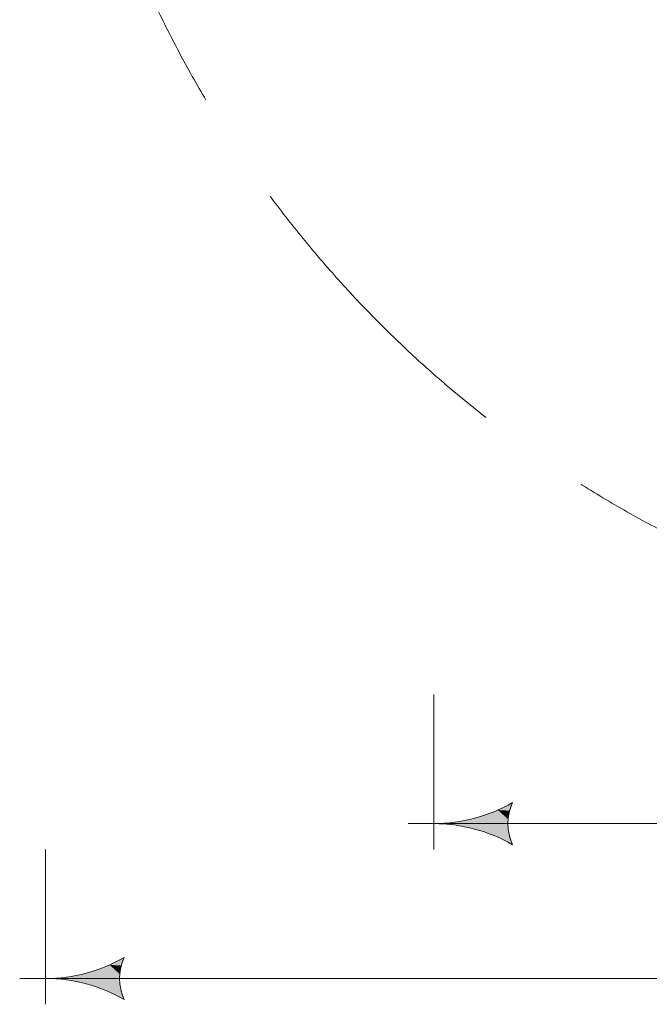
# Model space of a CAD drawing. Units: millimetres. Extents: x -4533 to 4530, y -5766 to 4432.
# Drawn here: x -4533 to -2096, y -5766 to -1951 of the extents above; entities that cross this region are included whole.
import ezdxf

# ---------------------------------------------------------------- set-up
doc = ezdxf.new("R2010")
doc.units = ezdxf.units.MM
doc.header["$MEASUREMENT"] = 0
doc.linetypes.add('GESTRICHELT_2', pattern=[1650, 1200, -450])
doc.layers.add('LINARIUM_WYMIAR_Nr_Pióra__1', color=1, linetype='Continuous', lineweight=0)

msp = doc.modelspace()

# ---------------------------------------------------------------- hatches: boundary and pattern name
at = {"layer": 'LINARIUM_WYMIAR_Nr_Pióra__1', "linetype": 'Continuous'}
for points in [[(-2681.8, -5013.2), (-2636.7, -5015.8), (-2624.9, -4984.2)], [(-2741.3, -5036), (-2681.8, -5118.6), (-2681.8, -5013.2)], [(-2636.7, -5015.8), (-2681.8, -5013.2), (-2642.6, -5049)], [(-2681.8, -5013.2), (-2681.8, -5118.6), (-2624.9, -5147.5)], [(-2681.8, -5013.2), (-2624.9, -5147.5), (-2636.7, -5115.9)], [(-2681.8, -5013.2), (-2636.7, -5115.9), (-2642.6, -5082.7)], [(-2681.8, -5013.2), (-2642.6, -5082.7), (-2642.6, -5049)], [(-2866, -5069.2), (-2866, -5062.5), (-2929.7, -5065.9)], [(-2866, -5062.5), (-2803, -5079.2), (-2803, -5052.6)], [(-2866, -5062.5), (-2866, -5069.2), (-2803, -5079.2)], [(-2803, -5052.6), (-2741.3, -5095.7), (-2741.3, -5036)], [(-2803, -5052.6), (-2803, -5079.2), (-2741.3, -5095.7)], [(-2741.3, -5036), (-2741.3, -5095.7), (-2681.8, -5118.6)], [(-4184.7, -5613.2), (-4139.6, -5615.8), (-4127.9, -5584.2)], [(-4305.9, -5652.6), (-4244.3, -5695.7), (-4244.3, -5636)], [(-4244.3, -5636), (-4184.7, -5718.6), (-4184.7, -5613.2)], [(-4244.3, -5636), (-4244.3, -5695.7), (-4184.7, -5718.6)], [(-4139.6, -5615.8), (-4184.7, -5613.2), (-4145.6, -5649)], [(-4184.7, -5613.2), (-4184.7, -5718.6), (-4127.9, -5747.5)], [(-4184.7, -5613.2), (-4127.9, -5747.5), (-4139.6, -5715.9)], [(-4184.7, -5613.2), (-4139.6, -5715.9), (-4145.6, -5682.7)], [(-4184.7, -5613.2), (-4145.6, -5682.7), (-4145.6, -5649)], [(-4369, -5669.2), (-4369, -5662.5), (-4432.7, -5665.9)], [(-4369, -5662.5), (-4305.9, -5679.2), (-4305.9, -5652.6)], [(-4369, -5662.5), (-4369, -5669.2), (-4305.9, -5679.2)], [(-4305.9, -5652.6), (-4305.9, -5679.2), (-4244.3, -5695.7)]]:
    msp.add_hatch(color=256, dxfattribs=at).paths.add_polyline_path(points)

# ---------------------------------------------------------------- linework, layer by layer
for p, q in [((-2929.7, -4565.9), (-2929.7, -5165.9)), ((-2624.9, -4984.2), (-2636.7, -5015.8)), ((-3029.7, -5065.9), (-648, -5065.9)), ((-2636.7, -5115.9), (-2624.9, -5147.5)), ((-4432.7, -5165.9), (-4432.7, -5765.9)), ((-4127.9, -5584.2), (-4139.6, -5615.8)), ((-4532.7, -5665.9), (-649.1, -5665.9)), ((-4139.6, -5715.9), (-4127.9, -5747.5))]:
    msp.add_line(p, q, dxfattribs=at)
at = {"layer": 'LINARIUM_WYMIAR_Nr_Pióra__1', "linetype": 'GESTRICHELT_2'}
msp.add_circle((-0.4, 0.4), 4431.5, dxfattribs=at)
at = {"layer": 'LINARIUM_WYMIAR_Nr_Pióra__1', "linetype": 'Continuous'}
for centre, radius, start, end in [((-2929.7, -4456.3), 609.6, 270, 300), ((-2453.5, -5065.9), 189.9, 154.529, 205.471), ((-2929.7, -5675.5), 609.6, 60, 90), ((-4432.7, -5056.3), 609.6, 270, 300), ((-3956.4, -5665.9), 189.9, 154.529, 205.471), ((-4432.7, -6275.5), 609.6, 60, 90)]:
    msp.add_arc(centre, radius, start, end, dxfattribs=at)

doc.saveas('drawing.dxf')
